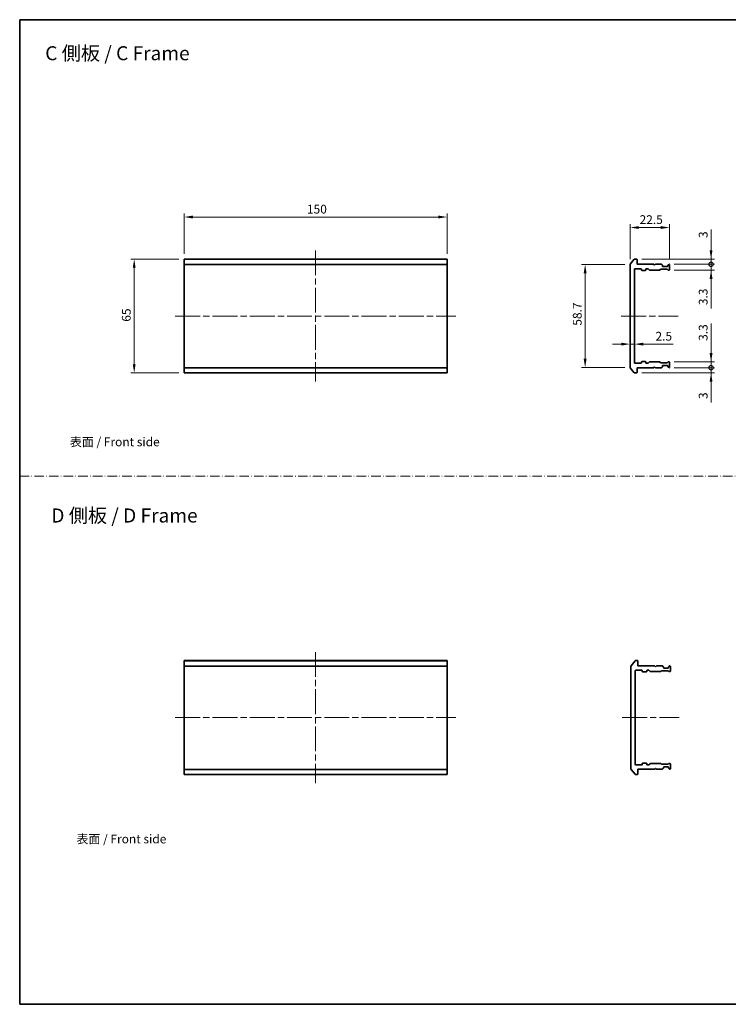
# Model space of a CAD drawing. Units: millimetres. Extents: x 36 to 6352, y 20 to 1004.
# Drawn here: x 2402 to 2806, y 20 to 582 of the extents above; entities that cross this region are included whole.
import ezdxf

# ---------------------------------------------------------------- set-up
doc = ezdxf.new("R2010")
doc.units = ezdxf.units.MM
doc.header["$LTSCALE"] = 2.5
doc.linetypes.add('CHAIN', pattern=[0.3543, 0.2362, -0.0295, 0.0591, -0.0295])
doc.linetypes.add('DASH_DOT', pattern=[0.37, 0.24, -0.06, 0.01, -0.06])
doc.layers.get('Defpoints').update_dxf_attribs({"lineweight": 25})
for name, color, linetype, lineweight in [('Border (ISO)', 7, 'Continuous', 35), ('Dimension (ISO)', 7, 'Continuous', 18), ('Dimension (ISO) @ 1', 7, 'Continuous', 18), ('Sketch Geometry (ISO)', 7, 'Continuous', 18), ('Symbol (ISO)', 7, 'Continuous', 18), ('Visible (ISO)', 7, 'Continuous', 35), ('Visible Narrow (ISO)', 7, 'Continuous', 25)]:
    doc.layers.add(name, color=color, linetype=linetype, lineweight=lineweight)
doc.layers.add('Centerline (ISO)', color=7, linetype='Continuous', lineweight=18, true_color=0x80ffff)
doc.styles.add('Note Text (TK)', font='MS PGothic.ttf')
doc.dimstyles.new('Default - Method 1b (TK)', dxfattribs={"dimscale": 2.5, "dimtxt": 2.5, "dimasz": 2.5, "dimexe": 1, "dimexo": 1.5, "dimgap": 1, "dimtad": 1, "dimrnd": 1e-08, "dimdsep": 46, "dimtxsty": 'Note Text (TK)', "dimcen": 0.09, "dimdle": 5, "dimclrd": 100, "dimclre": 100, "dimclrt": 7, "dimadec": 1, "dimazin": 1, "dimtfac": 1, "dimtmove": 0, "dimatfit": 3, "dimfxl": 0, "dimtolj": 1, "dimlwd": -1, "dimlwe": -1, "dimarcsym": 0})

# ---------------------------------------------------------------- blocks, each defined once
blk = doc.blocks.new('図面枠 tk図枠')
at = {"layer": 'Border (ISO)'}
for p, q in [((14.5, 289), (405.5, 289)), ((14.5, 289), (14.5, 8)), ((405.5, 289), (405.5, 8)), ((14.5, 8), (405.5, 8))]:
    blk.add_line(p, q, dxfattribs=at)
blk = doc.blocks.new('*D38')
at = {"layer": 'Defpoints', "color": 0, "transparency": 16777216}
for p in [(2646, 469.37), (2496, 445.37), (2646, 445.37)]:
    blk.add_point(p, dxfattribs=at)
at = {"layer": 'Dimension (ISO)', "color": 100, "transparency": 16777216}
for p, q in [((2496, 448.37), (2496, 471.37)), ((2501, 469.37), (2641, 469.37)), ((2646, 448.37), (2646, 471.37))]:
    blk.add_line(p, q, dxfattribs=at)
for points in [[(2501, 470.2), (2501, 468.54), (2496, 469.37)], [(2641, 470.2), (2641, 468.54), (2646, 469.37)]]:
    blk.add_solid(points, dxfattribs=at)
at = {"layer": 'Dimension (ISO)', "color": 7, "transparency": 16777216, "insert": (2566.05, 473.87), "char_height": 5, "attachment_point": 4, "style": 'Note Text (TK)'}
blk.add_mtext('\\A1;150', dxfattribs=at)
blk = doc.blocks.new('*D39')
at = {"layer": 'Defpoints', "color": 0, "transparency": 16777216}
for p in [(2496, 445.37), (2467.54, 380.37), (2496, 380.37)]:
    blk.add_point(p, dxfattribs=at)
at = {"layer": 'Dimension (ISO)', "color": 100, "transparency": 16777216}
for p, q in [((2493, 445.37), (2465.54, 445.37)), ((2467.54, 440.37), (2467.54, 385.37)), ((2493, 380.37), (2465.54, 380.37))]:
    blk.add_line(p, q, dxfattribs=at)
for points in [[(2466.71, 440.37), (2468.37, 440.37), (2467.54, 445.37)], [(2466.71, 385.37), (2468.37, 385.37), (2467.54, 380.37)]]:
    blk.add_solid(points, dxfattribs=at)
at = {"layer": 'Dimension (ISO)', "color": 7, "transparency": 16777216, "insert": (2463.04, 409.62), "char_height": 5, "attachment_point": 4, "rotation": 90, "style": 'Note Text (TK)'}
blk.add_mtext('\\A1;65', dxfattribs=at)
blk = doc.blocks.new('*D40')
at = {"layer": 'Defpoints', "color": 0, "transparency": 16777216}
for p in [(2772.82, 463.37), (2750.32, 442.26), (2772.82, 442.07)]:
    blk.add_point(p, dxfattribs=at)
at = {"layer": 'Dimension (ISO)', "color": 100, "transparency": 16777216}
for p, q in [((2750.32, 445.26), (2750.32, 465.37)), ((2755.32, 463.37), (2767.82, 463.37)), ((2772.82, 445.07), (2772.82, 465.37))]:
    blk.add_line(p, q, dxfattribs=at)
for points in [[(2755.32, 464.2), (2755.32, 462.54), (2750.32, 463.37)], [(2767.82, 464.2), (2767.82, 462.54), (2772.82, 463.37)]]:
    blk.add_solid(points, dxfattribs=at)
at = {"layer": 'Dimension (ISO)', "color": 7, "transparency": 16777216, "insert": (2755.75, 467.87), "char_height": 5, "attachment_point": 4, "style": 'Note Text (TK)'}
blk.add_mtext('\\A1;22.5', dxfattribs=at)
blk = doc.blocks.new('*D41')
at = {"layer": 'Defpoints', "color": 0, "transparency": 16777216}
for p in [(2750.32, 442.26), (2724.7, 383.48), (2750.32, 383.48)]:
    blk.add_point(p, dxfattribs=at)
at = {"layer": 'Dimension (ISO)', "color": 100, "transparency": 16777216}
for p, q in [((2747.32, 442.26), (2722.7, 442.26)), ((2724.7, 437.26), (2724.7, 388.48)), ((2747.32, 383.48), (2722.7, 383.48))]:
    blk.add_line(p, q, dxfattribs=at)
for points in [[(2723.86, 437.26), (2725.53, 437.26), (2724.7, 442.26)], [(2723.86, 388.48), (2725.53, 388.48), (2724.7, 383.48)]]:
    blk.add_solid(points, dxfattribs=at)
at = {"layer": 'Dimension (ISO)', "color": 7, "transparency": 16777216, "insert": (2720.2, 405.8), "char_height": 5, "attachment_point": 4, "rotation": 90, "style": 'Note Text (TK)'}
blk.add_mtext('\\A1; \\fＭＳ Ｐゴシック|b0|i0;58.7', dxfattribs=at)
blk = doc.blocks.new('_DotSmall')
at = {"color": 0, "linetype": 'ByBlock', "const_width": 0.5}
blk.add_lwpolyline([(-0.0625, 0, 1), (0.0625, 0, 1)], format="xyb", close=True, dxfattribs=at)
blk = doc.blocks.new('*D42')
at = {"layer": 'Defpoints', "color": 0, "transparency": 16777216}
for p in [(2754.02, 445.37), (2772.52, 442.37), (2796.52, 442.37)]:
    blk.add_point(p, dxfattribs=at)
at = {"layer": 'Dimension (ISO)', "color": 100, "transparency": 16777216}
for p, q in [((2796.52, 450.37), (2796.52, 462.27)), ((2757.02, 445.37), (2798.52, 445.37)), ((2796.52, 442.37), (2796.52, 445.37)), ((2775.52, 442.37), (2798.52, 442.37)), ((2796.52, 442.37), (2796.52, 432.37))]:
    blk.add_line(p, q, dxfattribs=at)
blk.add_solid([(2795.69, 450.37), (2797.35, 450.37), (2796.52, 445.37)], dxfattribs=at)
at = {"layer": 'Dimension (ISO)', "color": 100, "transparency": 16777216, "xscale": 5, "yscale": 5, "zscale": 5, "rotation": 90}
blk.add_blockref('_DotSmall', (2796.52, 442.37), dxfattribs=at)
at = {"layer": 'Dimension (ISO)', "color": 7, "transparency": 16777216, "insert": (2792.02, 457.37), "char_height": 5, "attachment_point": 4, "rotation": 90, "style": 'Note Text (TK)'}
blk.add_mtext('\\A1;3', dxfattribs=at)
blk = doc.blocks.new('*D43')
at = {"layer": 'Defpoints', "color": 0, "transparency": 16777216}
for p in [(2772.52, 442.37), (2772.52, 439.07), (2796.52, 439.07)]:
    blk.add_point(p, dxfattribs=at)
at = {"layer": 'Dimension (ISO)', "color": 100, "transparency": 16777216}
for p, q in [((2796.52, 442.37), (2796.52, 447.37)), ((2775.52, 442.37), (2798.52, 442.37)), ((2775.52, 439.07), (2798.52, 439.07)), ((2796.52, 442.37), (2796.52, 439.07)), ((2796.52, 434.07), (2796.52, 417.06))]:
    blk.add_line(p, q, dxfattribs=at)
blk.add_solid([(2795.69, 434.07), (2797.35, 434.07), (2796.52, 439.07)], dxfattribs=at)
at = {"layer": 'Dimension (ISO)', "color": 100, "transparency": 16777216, "xscale": 5, "yscale": 5, "zscale": 5, "rotation": 270}
blk.add_blockref('_DotSmall', (2796.52, 442.37), dxfattribs=at)
at = {"layer": 'Dimension (ISO)', "color": 7, "transparency": 16777216, "insert": (2792.02, 419.06), "char_height": 5, "attachment_point": 4, "rotation": 90, "style": 'Note Text (TK)'}
blk.add_mtext('\\A1;3.3', dxfattribs=at)
blk = doc.blocks.new('*D44')
at = {"layer": 'Defpoints', "color": 0, "transparency": 16777216}
for p in [(2750.32, 399.71), (2752.82, 399.71), (2752.82, 396.82)]:
    blk.add_point(p, dxfattribs=at)
at = {"layer": 'Dimension (ISO)', "color": 100, "transparency": 16777216}
for p, q in [((2745.32, 396.82), (2740.32, 396.82)), ((2750.32, 396.82), (2752.82, 396.82)), ((2757.82, 396.82), (2774.83, 396.82))]:
    blk.add_line(p, q, dxfattribs=at)
for points in [[(2745.32, 397.65), (2745.32, 395.99), (2750.32, 396.82)], [(2757.82, 397.65), (2757.82, 395.99), (2752.82, 396.82)]]:
    blk.add_solid(points, dxfattribs=at)
at = {"layer": 'Dimension (ISO)', "color": 7, "transparency": 16777216, "insert": (2764.82, 401.32), "char_height": 5, "attachment_point": 4, "style": 'Note Text (TK)'}
blk.add_mtext('\\A1;2.5', dxfattribs=at)
blk = doc.blocks.new('*D45')
at = {"layer": 'Defpoints', "color": 0, "transparency": 16777216}
for p in [(2772.52, 383.37), (2796.52, 383.37), (2754.02, 380.37)]:
    blk.add_point(p, dxfattribs=at)
at = {"layer": 'Dimension (ISO)', "color": 100, "transparency": 16777216}
for p, q in [((2796.52, 383.37), (2796.52, 393.37)), ((2775.52, 383.37), (2798.52, 383.37)), ((2796.52, 383.37), (2796.52, 380.37)), ((2757.02, 380.37), (2798.52, 380.37)), ((2796.52, 375.37), (2796.52, 363.47))]:
    blk.add_line(p, q, dxfattribs=at)
blk.add_solid([(2795.69, 375.37), (2797.35, 375.37), (2796.52, 380.37)], dxfattribs=at)
at = {"layer": 'Dimension (ISO)', "color": 100, "transparency": 16777216, "xscale": 5, "yscale": 5, "zscale": 5, "rotation": 270}
blk.add_blockref('_DotSmall', (2796.52, 383.37), dxfattribs=at)
at = {"layer": 'Dimension (ISO)', "color": 7, "transparency": 16777216, "insert": (2792.02, 365.47), "char_height": 5, "attachment_point": 4, "rotation": 90, "style": 'Note Text (TK)'}
blk.add_mtext('\\A1;3', dxfattribs=at)
blk = doc.blocks.new('*D46')
at = {"layer": 'Defpoints', "color": 0, "transparency": 16777216}
for p in [(2772.52, 386.67), (2772.52, 383.37), (2796.52, 386.67)]:
    blk.add_point(p, dxfattribs=at)
at = {"layer": 'Dimension (ISO)', "color": 100, "transparency": 16777216}
for p, q in [((2796.52, 391.67), (2796.52, 408.68)), ((2775.52, 386.67), (2798.52, 386.67)), ((2775.52, 383.37), (2798.52, 383.37)), ((2796.52, 383.37), (2796.52, 386.67)), ((2796.52, 383.37), (2796.52, 378.37))]:
    blk.add_line(p, q, dxfattribs=at)
blk.add_solid([(2795.69, 391.67), (2797.35, 391.67), (2796.52, 386.67)], dxfattribs=at)
at = {"layer": 'Dimension (ISO)', "color": 100, "transparency": 16777216, "xscale": 5, "yscale": 5, "zscale": 5, "rotation": 90}
blk.add_blockref('_DotSmall', (2796.52, 383.37), dxfattribs=at)
at = {"layer": 'Dimension (ISO)', "color": 7, "transparency": 16777216, "insert": (2792.02, 398.67), "char_height": 5, "attachment_point": 4, "rotation": 90, "style": 'Note Text (TK)'}
blk.add_mtext('\\A1;3.3', dxfattribs=at)

msp = doc.modelspace()

# ---------------------------------------------------------------- linework, layer by layer
at = {"layer": 'Centerline (ISO)', "linetype": 'CHAIN', "ltscale": 23.990969}
for p, q in [((2570.995, 450.2621), (2570.995, 375.4779)), ((2490.995, 412.87), (2650.995, 412.87)), ((2745.32, 412.87), (2777.82, 412.87)), ((2570.995, 221.0771), (2570.995, 146.293)), ((2490.995, 183.685), (2650.995, 183.685)), ((2745.815, 183.685), (2778.315, 183.685))]:
    msp.add_line(p, q, dxfattribs=at)
at = {"layer": 'Sketch Geometry (ISO)', "color": 131, "linetype": 'DASH_DOT', "ltscale": 9.032081, "true_color": 0x80ffff}
msp.add_line((2402.2499, 321.4223), (3184.2475, 321.4223), dxfattribs=at)
at = {"layer": 'Visible (ISO)'}
for p, q in [((2495.995, 445.37), (2495.995, 445.2621)), ((2495.995, 445.37), (2645.995, 445.37)), ((2495.995, 442.4534), (2495.995, 445.2621)), ((2645.995, 445.2621), (2645.995, 445.37)), ((2645.995, 445.2621), (2645.995, 442.4534)), ((2752.73, 445.2621), (2750.3895, 442.4534)), ((2754.02, 445.37), (2752.9605, 445.37)), ((2754.32, 442.37), (2754.32, 445.07)), ((2495.995, 442.4534), (2495.995, 442.2614)), ((2495.995, 383.4786), (2495.995, 442.2614)), ((2645.995, 442.2614), (2645.995, 442.4534)), ((2645.995, 442.2614), (2645.995, 383.4786)), ((2750.32, 442.2614), (2750.32, 383.4786)), ((2752.82, 386.17), (2752.82, 439.57)), ((2753.12, 439.87), (2756.52, 439.87)), ((2763.82, 442.37), (2754.32, 442.37)), ((2756.82, 439.57), (2756.82, 439.17)), ((2757.12, 438.87), (2759.02, 438.87)), ((2759.32, 439.17), (2759.32, 439.57)), ((2759.62, 439.87), (2760.4457, 439.87)), ((2760.6579, 439.7821), (2761.2821, 439.1579)), ((2761.4943, 439.07), (2767.1457, 439.07)), ((2764.32, 441.87), (2763.82, 442.37)), ((2764.82, 442.37), (2764.32, 441.87)), ((2768.1957, 442.37), (2764.82, 442.37)), ((2767.3579, 439.1579), (2767.6821, 439.4821)), ((2767.8943, 439.57), (2771.3957, 439.57)), ((2768.7321, 441.9579), (2768.4079, 442.2821)), ((2768.82, 441.37), (2768.82, 441.7457)), ((2771.52, 441.07), (2769.12, 441.07)), ((2771.6079, 439.4821), (2771.9321, 439.1579)), ((2771.82, 441.7457), (2771.82, 441.37)), ((2772.2321, 442.2821), (2771.9079, 441.9579)), ((2772.1443, 439.07), (2772.52, 439.07)), ((2772.52, 442.37), (2772.4443, 442.37)), ((2772.82, 439.37), (2772.82, 442.07)), ((2495.995, 383.4786), (2495.995, 383.2866)), ((2495.995, 380.4779), (2495.995, 383.2866)), ((2645.995, 383.2866), (2645.995, 383.4786)), ((2645.995, 383.2866), (2645.995, 380.4779)), ((2750.3895, 383.2866), (2752.73, 380.4779)), ((2756.52, 385.87), (2753.12, 385.87)), ((2754.32, 383.37), (2763.82, 383.37)), ((2754.32, 380.67), (2754.32, 383.37)), ((2756.82, 386.57), (2756.82, 386.17)), ((2759.02, 386.87), (2757.12, 386.87)), ((2759.32, 386.17), (2759.32, 386.57)), ((2760.4457, 385.87), (2759.62, 385.87)), ((2761.2821, 386.5821), (2760.6579, 385.9579)), ((2767.1457, 386.67), (2761.4943, 386.67)), ((2763.82, 383.37), (2764.32, 383.87)), ((2764.32, 383.87), (2764.82, 383.37)), ((2764.82, 383.37), (2768.1957, 383.37)), ((2767.6821, 386.2579), (2767.3579, 386.5821)), ((2771.3957, 386.17), (2767.8943, 386.17)), ((2768.4079, 383.4579), (2768.7321, 383.7821)), ((2768.82, 383.9943), (2768.82, 384.37)), ((2769.12, 384.67), (2771.52, 384.67)), ((2771.9321, 386.5821), (2771.6079, 386.2579)), ((2771.82, 384.37), (2771.82, 383.9943)), ((2771.9079, 383.7821), (2772.2321, 383.4579)), ((2772.52, 386.67), (2772.1443, 386.67)), ((2772.4443, 383.37), (2772.52, 383.37)), ((2772.82, 383.67), (2772.82, 386.37)), ((2495.995, 380.4779), (2495.995, 380.37)), ((2495.995, 380.37), (2645.995, 380.37)), ((2645.995, 380.37), (2645.995, 380.4779)), ((2752.9605, 380.37), (2754.02, 380.37)), ((2495.995, 216.185), (2495.995, 216.0771)), ((2495.995, 216.185), (2645.995, 216.185)), ((2495.995, 213.2685), (2495.995, 216.0771)), ((2645.995, 216.0771), (2645.995, 216.185)), ((2645.995, 216.0771), (2645.995, 213.2685)), ((2753.225, 216.0771), (2750.8845, 213.2685)), ((2754.515, 216.185), (2753.4555, 216.185)), ((2754.815, 213.185), (2754.815, 215.885)), ((2495.995, 213.2685), (2495.995, 213.0764)), ((2495.995, 154.2936), (2495.995, 213.0764)), ((2645.995, 213.0764), (2645.995, 213.2685)), ((2645.995, 213.0764), (2645.995, 154.2936)), ((2750.815, 213.0764), (2750.815, 154.2936)), ((2753.315, 156.985), (2753.315, 210.385)), ((2753.615, 210.685), (2757.015, 210.685)), ((2764.315, 213.185), (2754.815, 213.185)), ((2757.315, 210.385), (2757.315, 209.985)), ((2757.615, 209.685), (2759.515, 209.685)), ((2759.815, 209.985), (2759.815, 210.385)), ((2760.115, 210.685), (2760.9407, 210.685)), ((2761.1529, 210.5971), (2761.7771, 209.9729)), ((2761.9893, 209.885), (2767.6407, 209.885)), ((2764.815, 212.685), (2764.315, 213.185)), ((2765.315, 213.185), (2764.815, 212.685)), ((2768.6907, 213.185), (2765.315, 213.185)), ((2767.8529, 209.9729), (2768.1771, 210.2971)), ((2768.3893, 210.385), (2771.8907, 210.385)), ((2769.2271, 212.7729), (2768.9029, 213.0971)), ((2769.315, 212.185), (2769.315, 212.5607)), ((2772.015, 211.885), (2769.615, 211.885)), ((2772.1029, 210.2971), (2772.4271, 209.9729)), ((2772.315, 212.5607), (2772.315, 212.185)), ((2772.7271, 213.0971), (2772.4029, 212.7729)), ((2772.6393, 209.885), (2773.015, 209.885)), ((2773.015, 213.185), (2772.9393, 213.185)), ((2773.315, 210.185), (2773.315, 212.885)), ((2757.315, 157.385), (2757.315, 156.985)), ((2759.515, 157.685), (2757.615, 157.685)), ((2759.815, 156.985), (2759.815, 157.385)), ((2761.7771, 157.3971), (2761.1529, 156.7729)), ((2767.6407, 157.485), (2761.9893, 157.485)), ((2768.1771, 157.0729), (2767.8529, 157.3971)), ((2772.4271, 157.3971), (2772.1029, 157.0729)), ((2773.015, 157.485), (2772.6393, 157.485)), ((2495.995, 154.2936), (2495.995, 154.1016)), ((2495.995, 151.293), (2495.995, 154.1016)), ((2645.995, 154.1016), (2645.995, 154.2936)), ((2645.995, 154.1016), (2645.995, 151.293)), ((2750.8845, 154.1016), (2753.225, 151.293)), ((2757.015, 156.685), (2753.615, 156.685)), ((2754.815, 154.185), (2764.315, 154.185)), ((2754.815, 151.485), (2754.815, 154.185)), ((2760.9407, 156.685), (2760.115, 156.685)), ((2764.315, 154.185), (2764.815, 154.685)), ((2764.815, 154.685), (2765.315, 154.185)), ((2765.315, 154.185), (2768.6907, 154.185)), ((2771.8907, 156.985), (2768.3893, 156.985)), ((2768.9029, 154.2729), (2769.2271, 154.5971)), ((2769.315, 154.8093), (2769.315, 155.185)), ((2769.615, 155.485), (2772.015, 155.485)), ((2772.315, 155.185), (2772.315, 154.8093)), ((2772.4029, 154.5971), (2772.7271, 154.2729)), ((2772.9393, 154.185), (2773.015, 154.185)), ((2773.315, 154.485), (2773.315, 157.185)), ((2495.995, 151.293), (2495.995, 151.185)), ((2495.995, 151.185), (2645.995, 151.185)), ((2645.995, 151.185), (2645.995, 151.293)), ((2753.4555, 151.185), (2754.515, 151.185))]:
    msp.add_line(p, q, dxfattribs=at)
for centre, start, end in [((2752.9605, 445.07), 90, 140.194429), ((2754.02, 445.07), 0, 90), ((2750.62, 442.2614), 140.194429, 180), ((2753.12, 439.57), 90, 180), ((2756.52, 439.57), 0, 90), ((2757.12, 439.17), 180, 270), ((2759.02, 439.17), 270, 0), ((2759.62, 439.57), 90, 180), ((2760.4457, 439.57), 45, 90), ((2761.4943, 439.37), 225, 270), ((2767.1457, 439.37), 270, 315), ((2767.8943, 439.27), 90, 135), ((2768.1957, 442.07), 45, 90), ((2768.52, 441.7457), 0, 45), ((2769.12, 441.37), 180, 270), ((2771.3957, 439.27), 45, 90), ((2771.52, 441.37), 270, 0), ((2772.12, 441.7457), 135, 180), ((2772.1443, 439.37), 225, 270), ((2772.4443, 442.07), 90, 135), ((2772.52, 442.07), 0, 90), ((2772.52, 439.37), 270, 0), ((2750.62, 383.4786), 180, 219.805571), ((2753.12, 386.17), 180, 270), ((2756.52, 386.17), 270, 0), ((2757.12, 386.57), 90, 180), ((2759.02, 386.57), 0, 90), ((2759.62, 386.17), 180, 270), ((2760.4457, 386.17), 270, 315), ((2761.4943, 386.37), 90, 135), ((2767.1457, 386.37), 45, 90), ((2767.8943, 386.47), 225, 270), ((2768.1957, 383.67), 270, 315), ((2768.52, 383.9943), 315, 0), ((2769.12, 384.37), 90, 180), ((2771.3957, 386.47), 270, 315), ((2771.52, 384.37), 0, 90), ((2772.12, 383.9943), 180, 225), ((2772.1443, 386.37), 90, 135), ((2772.4443, 383.67), 225, 270), ((2772.52, 386.37), 0, 90), ((2772.52, 383.67), 270, 0), ((2752.9605, 380.67), 219.805571, 270), ((2754.02, 380.67), 270, 0), ((2753.4555, 215.885), 90, 140.194429), ((2754.515, 215.885), 0, 90), ((2751.115, 213.0764), 140.194429, 180), ((2753.615, 210.385), 90, 180), ((2757.015, 210.385), 0, 90), ((2757.615, 209.985), 180, 270), ((2759.515, 209.985), 270, 0), ((2760.115, 210.385), 90, 180), ((2760.9407, 210.385), 45, 90), ((2761.9893, 210.185), 225, 270), ((2767.6407, 210.185), 270, 315), ((2768.3893, 210.085), 90, 135), ((2768.6907, 212.885), 45, 90), ((2769.015, 212.5607), 0, 45), ((2769.615, 212.185), 180, 270), ((2771.8907, 210.085), 45, 90), ((2772.015, 212.185), 270, 0), ((2772.615, 212.5607), 135, 180), ((2772.6393, 210.185), 225, 270), ((2772.9393, 212.885), 90, 135), ((2773.015, 212.885), 0, 90), ((2773.015, 210.185), 270, 0), ((2757.615, 157.385), 90, 180), ((2759.515, 157.385), 0, 90), ((2761.9893, 157.185), 90, 135), ((2767.6407, 157.185), 45, 90), ((2772.6393, 157.185), 90, 135), ((2773.015, 157.185), 0, 90), ((2751.115, 154.2936), 180, 219.805571), ((2753.615, 156.985), 180, 270), ((2757.015, 156.985), 270, 0), ((2760.115, 156.985), 180, 270), ((2760.9407, 156.985), 270, 315), ((2768.3893, 157.285), 225, 270), ((2768.6907, 154.485), 270, 315), ((2769.015, 154.8093), 315, 0), ((2769.615, 155.185), 90, 180), ((2771.8907, 157.285), 270, 315), ((2772.015, 155.185), 0, 90), ((2772.615, 154.8093), 180, 225), ((2772.9393, 154.485), 225, 270), ((2773.015, 154.485), 270, 0), ((2753.4555, 151.485), 219.805571, 270), ((2754.515, 151.485), 270, 0)]:
    msp.add_arc(centre, 0.3, start, end, dxfattribs=at)
at = {"layer": 'Visible Narrow (ISO)'}
for p, q in [((2495.995, 445.2621), (2645.995, 445.2621)), ((2495.995, 442.4534), (2645.995, 442.4534)), ((2495.995, 442.2614), (2645.995, 442.2614)), ((2495.995, 383.4786), (2645.995, 383.4786)), ((2495.995, 383.2866), (2645.995, 383.2866)), ((2495.995, 380.4779), (2645.995, 380.4779)), ((2495.995, 216.0771), (2645.995, 216.0771)), ((2495.995, 213.2685), (2645.995, 213.2685)), ((2495.995, 213.0764), (2645.995, 213.0764)), ((2495.995, 154.2936), (2645.995, 154.2936)), ((2495.995, 154.1016), (2645.995, 154.1016)), ((2495.995, 151.293), (2645.995, 151.293))]:
    msp.add_line(p, q, dxfattribs=at)

# ---------------------------------------------------------------- block references
at = {"xscale": 2, "yscale": 2, "zscale": 2}
msp.add_blockref('図面枠 tk図枠', (2373.25, 4), dxfattribs=at)

# ---------------------------------------------------------------- texts
at = {"layer": 'Symbol (ISO)', "color": 7, "attachment_point": 4, "line_spacing_factor": 1.5, "style": 'Note Text (TK)'}
for s, insert, char_height, width in [('\\fＭＳ Ｐゴシック|b0|i0;{\\H8.0000;C 側板 / C Frame}', (2416.8025, 562.855), 8, 91.69591), ('\\fＭＳ Ｐゴシック|b0|i0;表面 / Front side', (2430.8447, 341.0246), 5, 54.941521), ('\\fＭＳ Ｐゴシック|b0|i0;{\\H8.0000;D 側板 / D Frame}', (2420.2675, 299.0019), 8, 91.32164), ('\\fＭＳ Ｐゴシック|b0|i0;表面 / Front side', (2434.6225, 114.3703), 5, 54.941521)]:
    msp.add_mtext(s, dxfattribs=dict(at, insert=insert, char_height=char_height, width=width))

# ---------------------------------------------------------------- dimensions: what is measured, and where the dimension line sits
at = {"layer": 'Dimension (ISO) @ 1', "color": 100, "true_color": 0x00ff3f}
for base, p1, p2, angle, override, picture, middle in [((2645.995, 469.37), (2495.995, 445.37), (2645.995, 445.37), 180, {"dimscale": 1, "dimtxt": 5, "dimasz": 5, "dimexe": 2, "dimexo": 3, "dimgap": 2, "dimtoh": 0, "dimdec": 2, "dimcen": 0.18, "dimtol": 0, "dimlim": 0, "dimtp": 0, "dimtm": 0, "dimtdec": 2, "dimtix": 0, "dimtofl": 0, "dimtmove": 0, "dimatfit": 1}, '*D38', (2570.995, 469.37)), ((2772.82, 463.37), (2750.32, 442.2614), (2772.82, 442.07), 180, {"dimscale": 1, "dimtxt": 5, "dimasz": 5, "dimexe": 2, "dimexo": 3, "dimgap": 2, "dimtoh": 0, "dimdec": 2, "dimcen": 0.18, "dimtol": 0, "dimlim": 0, "dimtp": 0, "dimtm": 0, "dimtdec": 2, "dimtix": 0, "dimtofl": 0, "dimtmove": 0, "dimatfit": 1}, '*D40', (2761.57, 463.37)), ((2796.52, 442.37), (2754.02, 445.37), (2772.52, 442.37), 90, {"dimscale": 1, "dimtxt": 5, "dimasz": 5, "dimexe": 2, "dimexo": 3, "dimgap": 2, "dimtoh": 0, "dimdec": 2, "dimblk2": 'DotSmall', "dimsah": 1, "dimcen": 0.18, "dimdle": 0, "dimtol": 0, "dimlim": 0, "dimtp": 0, "dimtm": 0, "dimtdec": 2, "dimtix": 0, "dimtofl": 1, "dimtmove": 0, "dimatfit": 1}, '*D42', (2796.52, 458.8189)), ((2467.54, 380.37), (2495.995, 445.37), (2495.995, 380.37), 90, {"dimscale": 1, "dimtxt": 5, "dimasz": 5, "dimexe": 2, "dimexo": 3, "dimgap": 2, "dimtoh": 0, "dimdec": 2, "dimcen": 0.18, "dimtol": 0, "dimlim": 0, "dimtp": 0, "dimtm": 0, "dimtdec": 2, "dimtix": 0, "dimtofl": 0, "dimtmove": 0, "dimatfit": 1}, '*D39', (2467.54, 412.87)), ((2796.52, 439.07), (2772.52, 442.37), (2772.52, 439.07), 90, {"dimscale": 1, "dimtxt": 5, "dimasz": 5, "dimexe": 2, "dimexo": 3, "dimgap": 2, "dimtoh": 0, "dimdec": 2, "dimblk1": 'DotSmall', "dimsah": 1, "dimcen": 0.18, "dimdle": 0, "dimtol": 0, "dimlim": 0, "dimtp": 0, "dimtm": 0, "dimtdec": 2, "dimtix": 0, "dimtofl": 1, "dimtmove": 0, "dimatfit": 1}, '*D43', (2796.52, 423.0643)), ((2796.52, 386.67), (2772.52, 383.37), (2772.52, 386.67), 90, {"dimscale": 1, "dimtxt": 5, "dimasz": 5, "dimexe": 2, "dimexo": 3, "dimgap": 2, "dimtoh": 0, "dimdec": 2, "dimblk1": 'DotSmall', "dimsah": 1, "dimcen": 0.18, "dimdle": 0, "dimtol": 0, "dimlim": 0, "dimtp": 0, "dimtm": 0, "dimtdec": 2, "dimtix": 0, "dimtofl": 1, "dimtmove": 0, "dimatfit": 1}, '*D46', (2796.52, 402.6757)), ((2752.82, 396.8187), (2750.32, 399.7112), (2752.82, 399.7112), 180, {"dimscale": 1, "dimtxt": 5, "dimasz": 5, "dimexe": 2, "dimexo": 3, "dimgap": 2, "dimtoh": 0, "dimdec": 2, "dimcen": 0.18, "dimse1": 1, "dimse2": 1, "dimtol": 0, "dimlim": 0, "dimtp": 0, "dimtm": 0, "dimtdec": 2, "dimtix": 0, "dimtofl": 1, "dimtmove": 0, "dimatfit": 1}, '*D44', (2768.8257, 396.8187)), ((2796.52, 383.37), (2754.02, 380.37), (2772.52, 383.37), 90, {"dimscale": 1, "dimtxt": 5, "dimasz": 5, "dimexe": 2, "dimexo": 3, "dimgap": 2, "dimtoh": 0, "dimdec": 2, "dimblk2": 'DotSmall', "dimsah": 1, "dimcen": 0.18, "dimdle": 0, "dimtol": 0, "dimlim": 0, "dimtp": 0, "dimtm": 0, "dimtdec": 2, "dimtix": 0, "dimtofl": 1, "dimtmove": 0, "dimatfit": 1}, '*D45', (2796.52, 366.9211))]:
    dim = msp.add_linear_dim(base=base, p1=p1, p2=p2, angle=angle, dimstyle='Default - Method 1b (TK)', override=override, dxfattribs=at)
    dim.commit()
    dim.dimension.update_dxf_attribs({"geometry": picture, "text_midpoint": middle, "dimtype": 128})
dim = msp.add_linear_dim(base=(2724.6967, 383.4786), p1=(2750.32, 442.2614), p2=(2750.32, 383.4786), angle=90, text=' \\fＭＳ Ｐゴシック|b0|i0;58.7', dimstyle='Default - Method 1b (TK)', override={"dimscale": 1, "dimtxt": 5, "dimasz": 5, "dimexe": 2, "dimexo": 3, "dimgap": 2, "dimtoh": 0, "dimdec": 2, "dimcen": 0.18, "dimtol": 0, "dimlim": 0, "dimtp": 0, "dimtm": 0, "dimtdec": 2, "dimtix": 0, "dimtofl": 0, "dimtmove": 0, "dimatfit": 1}, dxfattribs=at)
dim.commit()
dim.dimension.update_dxf_attribs({"geometry": '*D41', "text_midpoint": (2724.6967, 412.87), "dimtype": 128})

doc.saveas('drawing.dxf')
